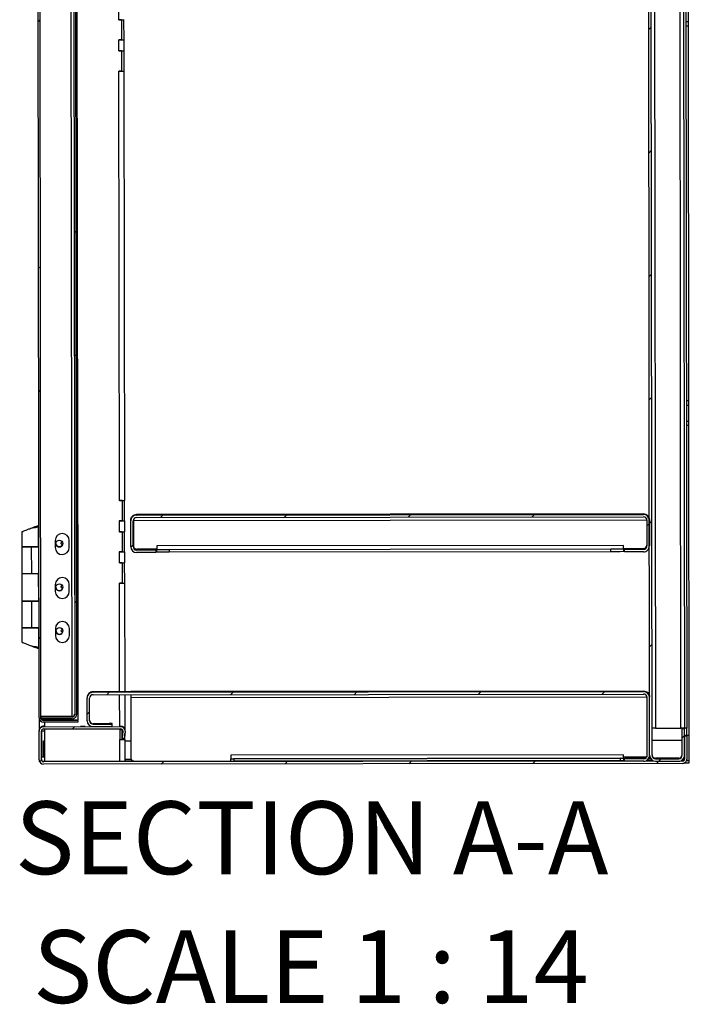
# Model space of a CAD drawing. Units: inches. Extents: x 0.5 to 10.5, y 0.5 to 8.
# Drawn here: x 6.7 to 7.7, y 5.2 to 6.6 of the extents above; entities that cross this region are included whole.
import ezdxf

# ---------------------------------------------------------------- set-up
doc = ezdxf.new("R2010")
doc.units = ezdxf.units.IN
doc.header["$MEASUREMENT"] = 0
doc.styles.add('SLDTEXTSTYLE0', font='TXT', dxfattribs={"width": 0.75})
doc.styles.add('SLDTEXTSTYLE3', font='TXT', dxfattribs={"width": 0.6875})

msp = doc.modelspace()

# ---------------------------------------------------------------- hatches: boundary and pattern name
at = {"linetype": 'Continuous', "lineweight": 18}
h = msp.add_hatch(dxfattribs=at)
h.set_pattern_fill('ANSI31', style=0)
edge = h.paths.add_edge_path(flags=0)
edge.add_line((7.65561, 7.63156), (7.65566, 7.59392))
edge.add_line((7.65566, 7.59392), (7.65909, 7.59393))
edge.add_line((7.65909, 7.59393), (7.65904, 7.63157))
edge.add_ellipse((7.65061, 7.63156), major_axis=(0.00001, -0.00843), ratio=0.9999993, start_angle=90, end_angle=180)
edge.add_line((7.6506, 7.63999), (7.61746, 7.63995))
edge.add_ellipse((7.61747, 7.63152), major_axis=(0.00001, -0.00843), ratio=0.9999993, start_angle=180, end_angle=270)
edge.add_line((7.60904, 7.63151), (7.61163, 5.51194))
edge.add_ellipse((7.62006, 5.51195), major_axis=(0.00001, -0.00843), ratio=0.9999993, start_angle=270, end_angle=360)
edge.add_line((7.62007, 5.50352), (7.65322, 5.50356))
edge.add_ellipse((7.65321, 5.51199), major_axis=(0.00001, -0.00843), ratio=0.9999993, start_angle=0, end_angle=90)
edge.add_line((7.66163, 5.512), (7.66159, 5.54964))
edge.add_line((7.66159, 5.54964), (7.65816, 5.54964))
edge.add_line((7.65816, 5.54964), (7.65821, 5.51199))
edge.add_ellipse((7.65321, 5.51199), major_axis=(0.00001, -0.005), ratio=0.9999993, start_angle=0, end_angle=90, ccw=False)
edge.add_line((7.65321, 5.50699), (7.62007, 5.50695))
edge.add_ellipse((7.62006, 5.51195), major_axis=(0.00001, -0.005), ratio=0.9999993, start_angle=270, end_angle=360, ccw=False)
edge.add_line((7.61506, 5.51194), (7.61247, 7.63151))
edge.add_ellipse((7.61747, 7.63152), major_axis=(0.00001, -0.005), ratio=0.9999993, start_angle=180, end_angle=270, ccw=False)
edge.add_line((7.61747, 7.63652), (7.65061, 7.63656))
edge.add_ellipse((7.65061, 7.63156), major_axis=(0.00001, -0.005), ratio=0.9999993, start_angle=90, end_angle=180, ccw=False)
h = msp.add_hatch(dxfattribs=at)
h.set_pattern_fill('ANSI32', angle=3e-322, style=0)
edge = h.paths.add_edge_path(flags=0)
edge.add_line((6.79196, 7.57962), (6.79196, 7.58215))
edge.add_line((6.79196, 7.58215), (6.74307, 7.58209))
edge.add_ellipse((6.74307, 7.57598), major_axis=(-0.00001, 0.00611), ratio=0.9999993, start_angle=0, end_angle=90)
edge.add_line((6.73697, 7.57598), (6.73942, 5.56533))
edge.add_ellipse((6.74553, 5.56534), major_axis=(0.00001, -0.00611), ratio=0.9999993, start_angle=270, end_angle=360)
edge.add_line((6.74554, 5.55923), (6.79443, 5.55929))
edge.add_line((6.79443, 5.55929), (6.79443, 5.56183))
edge.add_line((6.79443, 5.56183), (6.74554, 5.56177))
edge.add_ellipse((6.74553, 5.56534), major_axis=(0, -0.00357), ratio=0.9999993, start_angle=-90, end_angle=0, ccw=False)
edge.add_line((6.74196, 5.56534), (6.7395, 7.57598))
edge.add_ellipse((6.74307, 7.57598), major_axis=(0, 0.00357), ratio=0.9999993, start_angle=0, end_angle=90, ccw=False)
edge.add_line((6.74307, 7.57956), (6.79196, 7.57962))
h = msp.add_hatch(dxfattribs=at)
h.set_pattern_fill('ANSI32', angle=3e-322, style=0)
edge = h.paths.add_edge_path(flags=0)
edge.add_ellipse((6.78656, 5.57003), major_axis=(0, 0.00357), ratio=0.9999993, start_angle=180, end_angle=270, ccw=False)
edge.add_line((6.78657, 5.56646), (6.74196, 5.56641))
edge.add_line((6.74196, 5.56641), (6.74196, 5.56387))
edge.add_line((6.74196, 5.56387), (6.78657, 5.56393))
edge.add_ellipse((6.78656, 5.57003), major_axis=(-0.00001, 0.00611), ratio=0.9999993, start_angle=180, end_angle=270)
edge.add_line((6.79267, 5.57004), (6.79022, 7.5714))
edge.add_ellipse((6.78412, 7.57139), major_axis=(0.00001, -0.00611), ratio=0.9999993, start_angle=90, end_angle=180)
edge.add_line((6.78411, 7.5775), (6.7395, 7.57744))
edge.add_line((6.7395, 7.57744), (6.7395, 7.57491))
edge.add_line((6.7395, 7.57491), (6.78411, 7.57496))
edge.add_ellipse((6.78412, 7.57139), major_axis=(0, -0.00357), ratio=0.9999993, start_angle=90, end_angle=180, ccw=False)
edge.add_line((6.78769, 7.5714), (6.79013, 5.57004))
h = msp.add_hatch(dxfattribs=at)
h.set_pattern_fill('ANSI31', style=0)
edge = h.paths.add_edge_path(flags=0)
edge.add_line((6.90592, 5.80193), (6.90592, 5.80536))
edge.add_line((6.90592, 5.80536), (6.87863, 5.80533))
edge.add_ellipse((6.87863, 5.81033), major_axis=(-0.00001, 0.005), ratio=0.9999993, start_angle=90, end_angle=180, ccw=False)
edge.add_line((6.87363, 5.81032), (6.87358, 5.84703))
edge.add_ellipse((6.87858, 5.84704), major_axis=(0.00001, -0.005), ratio=0.9999993, start_angle=180, end_angle=270, ccw=False)
edge.add_line((6.87857, 5.85204), (7.60279, 5.85293))
edge.add_ellipse((7.60279, 5.84793), major_axis=(-0.00001, 0.005), ratio=0.9999993, start_angle=-90, end_angle=0, ccw=False)
edge.add_line((7.60779, 5.84793), (7.60784, 5.81122))
edge.add_ellipse((7.60284, 5.81121), major_axis=(0.00001, -0.005), ratio=0.9999993, start_angle=0, end_angle=90, ccw=False)
edge.add_line((7.60285, 5.80621), (7.57556, 5.80618))
edge.add_line((7.57556, 5.80618), (7.57556, 5.80275))
edge.add_line((7.57556, 5.80275), (7.60285, 5.80278))
edge.add_ellipse((7.60284, 5.81121), major_axis=(0.00001, -0.00843), ratio=0.9999993, start_angle=0, end_angle=90)
edge.add_line((7.61127, 5.81122), (7.61122, 5.84794))
edge.add_ellipse((7.60279, 5.84793), major_axis=(-0.00001, 0.00843), ratio=0.9999993, start_angle=270, end_angle=360)
edge.add_line((7.60278, 5.85635), (6.87857, 5.85547))
edge.add_ellipse((6.87858, 5.84704), major_axis=(0.00001, -0.00843), ratio=0.9999993, start_angle=180, end_angle=270)
edge.add_line((6.87015, 5.84703), (6.8702, 5.81032))
edge.add_ellipse((6.87863, 5.81033), major_axis=(-0.00001, 0.00843), ratio=0.9999993, start_angle=90, end_angle=180)
edge.add_line((6.87864, 5.8019), (6.90592, 5.80193))
h = msp.add_hatch(dxfattribs=at)
h.set_pattern_fill('ANSI31', style=0)
edge = h.paths.add_edge_path(flags=0)
edge.add_line((7.57593, 5.50689), (7.57593, 5.50346))
edge.add_line((7.57593, 5.50346), (7.60322, 5.5035))
edge.add_ellipse((7.60321, 5.51193), major_axis=(0.00001, -0.00843), ratio=0.9999993, start_angle=0, end_angle=90)
edge.add_line((7.61163, 5.51194), (7.61153, 5.59454))
edge.add_ellipse((7.6031, 5.59453), major_axis=(-0.00001, 0.00843), ratio=0.9999993, start_angle=270, end_angle=360)
edge.add_line((7.60309, 5.60296), (6.81638, 5.602))
edge.add_ellipse((6.81639, 5.59357), major_axis=(-0.00001, 0.00843), ratio=0.9999993, start_angle=0, end_angle=90)
edge.add_line((6.80796, 5.59356), (6.808, 5.56131))
edge.add_ellipse((6.81643, 5.56132), major_axis=(-0.00001, 0.00843), ratio=0.9999993, start_angle=90, end_angle=180)
edge.add_line((6.81644, 5.55289), (6.84373, 5.55293))
edge.add_line((6.84373, 5.55293), (6.84372, 5.55635))
edge.add_line((6.84372, 5.55635), (6.81644, 5.55632))
edge.add_ellipse((6.81643, 5.56132), major_axis=(-0.00001, 0.005), ratio=0.9999993, start_angle=90, end_angle=180, ccw=False)
edge.add_line((6.81143, 5.56131), (6.81139, 5.59356))
edge.add_ellipse((6.81639, 5.59357), major_axis=(-0.00001, 0.005), ratio=0.9999993, start_angle=0, end_angle=90, ccw=False)
edge.add_line((6.81638, 5.59857), (7.6031, 5.59953))
edge.add_ellipse((7.6031, 5.59453), major_axis=(-0.00001, 0.005), ratio=0.9999993, start_angle=270, end_angle=360, ccw=False)
edge.add_line((7.6081, 5.59454), (7.60821, 5.51193))
edge.add_ellipse((7.60321, 5.51193), major_axis=(0.00001, -0.005), ratio=0.9999993, start_angle=0, end_angle=90, ccw=False)
edge.add_line((7.60321, 5.50693), (7.57593, 5.50689))
h = msp.add_hatch(dxfattribs=at)
h.set_pattern_fill('ANSI31', style=0)
edge = h.paths.add_edge_path(flags=0)
edge.add_line((7.66485, 5.50657), (7.66481, 5.53929))
edge.add_line((7.66481, 5.53929), (7.6616, 5.53928))
edge.add_line((7.6616, 5.53928), (7.66164, 5.50657))
edge.add_ellipse((7.65864, 5.50656), major_axis=(0, 0.003), ratio=0.9999993, start_angle=180, end_angle=270, ccw=False)
edge.add_line((7.65864, 5.50356), (6.74572, 5.50245))
edge.add_ellipse((6.74571, 5.50545), major_axis=(0, 0.003), ratio=0.9999993, start_angle=90, end_angle=180, ccw=False)
edge.add_line((6.74271, 5.50545), (6.74266, 5.54659))
edge.add_ellipse((6.74566, 5.54659), major_axis=(0, 0.003), ratio=0.9999993, start_angle=0, end_angle=90, ccw=False)
edge.add_line((6.74566, 5.54959), (6.85588, 5.54973))
edge.add_ellipse((6.85588, 5.54673), major_axis=(0, 0.003), ratio=0.9999993, start_angle=265, end_angle=360, ccw=False)
edge.add_line((6.85887, 5.54647), (6.85801, 5.53651))
edge.add_line((6.85801, 5.53651), (6.86121, 5.53623))
edge.add_line((6.86121, 5.53623), (6.86207, 5.54619))
edge.add_ellipse((6.85588, 5.54673), major_axis=(-0.00001, 0.00621), ratio=0.9999993, start_angle=265, end_angle=360)
edge.add_line((6.85587, 5.55294), (6.74565, 5.55281))
edge.add_ellipse((6.74566, 5.54659), major_axis=(-0.00001, 0.00621), ratio=0.9999993, start_angle=360, end_angle=450)
edge.add_line((6.73945, 5.54658), (6.7395, 5.50544))
edge.add_ellipse((6.74571, 5.50545), major_axis=(-0.00001, 0.00621), ratio=0.9999993, start_angle=90, end_angle=180)
edge.add_line((6.74572, 5.49923), (7.65865, 5.50035))
edge.add_ellipse((7.65864, 5.50656), major_axis=(-0.00001, 0.00621), ratio=0.9999993, start_angle=180, end_angle=270)

# ---------------------------------------------------------------- linework, layer by layer
at = {"color": 7, "linetype": 'Continuous', "lineweight": 25}
for p, q in [((7.61163, 5.51194), (7.60904, 7.63151)), ((7.61506, 5.51194), (7.61247, 7.63151)), ((7.61752, 7.59464), (7.62002, 5.5505)), ((6.73942, 5.56533), (6.73697, 7.57598)), ((6.74196, 5.56534), (6.7395, 7.57598)), ((6.79196, 7.57962), (6.79443, 5.5626)), ((6.78657, 5.56722), (6.78411, 7.57496)), ((6.78769, 7.5714), (6.79013, 5.57004)), ((6.79022, 7.5714), (6.79267, 5.57004)), ((7.65637, 5.55054), (7.65391, 7.56507)), ((7.65911, 7.39975), (7.66137, 5.5505)), ((7.66254, 7.39975), (7.6648, 5.5505)), ((6.85321, 6.56379), (6.8532, 6.57936)), ((7.66699, 6.56117), (7.66697, 6.58403)), ((6.85321, 6.56379), (6.853, 6.56379)), ((6.853, 6.56379), (6.853, 6.56378)), ((6.85693, 6.56379), (6.853, 6.56378)), ((6.85693, 6.56379), (6.853, 6.56379)), ((6.85676, 6.56379), (6.85676, 6.5638)), ((6.85693, 6.56379), (6.85696, 6.5348)), ((6.85693, 6.56379), (6.85693, 6.56379)), ((6.85716, 6.5638), (6.8572, 6.53481)), ((6.86061, 6.53482), (6.86058, 6.56381)), ((7.66357, 6.56117), (7.66699, 6.56117)), ((7.667, 6.55474), (7.66357, 6.55473)), ((7.667, 6.55474), (7.66699, 6.56117)), ((7.66766, 6.01902), (7.667, 6.55474)), ((6.85696, 6.5348), (6.85304, 6.5348)), ((6.85304, 6.5348), (6.85304, 6.53479)), ((6.85325, 6.5348), (6.85304, 6.5348)), ((6.85304, 6.53479), (6.85325, 6.53479)), ((6.85327, 6.51915), (6.85325, 6.53479)), ((6.85679, 6.5348), (6.85679, 6.5348)), ((6.8572, 6.53481), (6.86061, 6.53482)), ((6.8572, 6.53481), (6.85752, 6.53481)), ((6.85752, 6.53481), (6.85752, 6.53481)), ((6.86093, 6.53481), (6.86061, 6.53482)), ((6.86098, 6.51917), (6.86096, 6.53481)), ((6.85698, 6.51915), (6.85305, 6.51914)), ((6.85327, 6.51915), (6.85305, 6.51915)), ((6.85305, 6.51915), (6.85305, 6.51914)), ((6.85698, 6.51915), (6.85305, 6.51915)), ((6.85681, 6.51915), (6.85681, 6.51915)), ((6.85698, 6.51915), (6.85702, 6.49016)), ((6.85698, 6.51915), (6.85698, 6.51915)), ((6.85721, 6.51915), (6.85725, 6.49017)), ((6.86067, 6.49017), (6.86063, 6.51916)), ((6.85702, 6.49016), (6.85309, 6.49016)), ((6.85309, 6.49016), (6.85309, 6.49015)), ((6.85309, 6.49015), (6.8533, 6.49015)), ((6.8533, 6.49015), (6.85309, 6.49015)), ((6.85405, 5.87629), (6.8533, 6.49015)), ((6.85685, 6.49016), (6.85685, 6.49016)), ((6.85725, 6.49017), (6.85757, 6.49016)), ((6.85725, 6.49017), (6.86067, 6.49017)), ((6.85757, 6.49016), (6.85757, 6.49016)), ((6.86067, 6.49017), (6.86099, 6.49017)), ((6.86177, 5.87631), (6.86102, 6.49017)), ((7.66423, 6.01902), (7.66766, 6.01902)), ((7.66424, 6.0126), (7.66766, 6.0126)), ((7.66766, 6.0126), (7.66766, 6.01902)), ((7.66769, 5.98975), (7.66766, 6.0126)), ((7.66426, 5.98974), (7.66769, 5.98975)), ((7.6677, 5.98331), (7.66769, 5.98975)), ((7.6677, 5.98331), (7.66427, 5.9833)), ((7.66824, 5.5401), (7.6677, 5.98331)), ((6.85405, 5.87629), (6.85384, 5.87629)), ((6.85384, 5.87629), (6.85384, 5.87628)), ((6.85777, 5.87629), (6.85384, 5.87628)), ((6.85777, 5.87629), (6.85384, 5.87629)), ((6.8576, 5.87629), (6.8576, 5.8763)), ((6.85777, 5.87629), (6.8578, 5.8473)), ((6.85777, 5.87629), (6.85777, 5.87629)), ((6.858, 5.8763), (6.85804, 5.84731)), ((6.86145, 5.84732), (6.86142, 5.87631)), ((6.8578, 5.8473), (6.85388, 5.8473)), ((6.85388, 5.8473), (6.85388, 5.84729)), ((6.85409, 5.8473), (6.85388, 5.8473)), ((6.85388, 5.84729), (6.85409, 5.84729)), ((6.85411, 5.83165), (6.85409, 5.84729)), ((6.85763, 5.8473), (6.85763, 5.8473)), ((6.85804, 5.84731), (6.86145, 5.84732)), ((6.85804, 5.84731), (6.85836, 5.84731)), ((6.85836, 5.84731), (6.85836, 5.84731)), ((6.86178, 5.84731), (6.86145, 5.84732)), ((6.86182, 5.83167), (6.8618, 5.84731)), ((6.87015, 5.84787), (6.87015, 5.84703)), ((6.8702, 5.81032), (6.87015, 5.84703)), ((6.87363, 5.81032), (6.87358, 5.84703)), ((6.87394, 5.84787), (7.60744, 5.84876)), ((6.87394, 5.84787), (6.87394, 5.84787)), ((6.87394, 5.84787), (6.87398, 5.81151)), ((7.60278, 5.85718), (6.87857, 5.8563)), ((6.87857, 5.85547), (7.60278, 5.85635)), ((6.87857, 5.8563), (6.87857, 5.85547)), ((6.87857, 5.85204), (7.60279, 5.85293)), ((7.60278, 5.85635), (7.60278, 5.85718)), ((7.60744, 5.84877), (7.60668, 5.85087)), ((7.60744, 5.84877), (7.60744, 5.84876)), ((7.60744, 5.84876), (7.60748, 5.81241)), ((7.60779, 5.84793), (7.60784, 5.81122)), ((7.61122, 5.84794), (7.61127, 5.81122)), ((6.71451, 5.83133), (6.71453, 5.81061)), ((6.72654, 5.83588), (6.72654, 5.83588)), ((6.73909, 5.84071), (6.73353, 5.8384)), ((6.73861, 5.81064), (6.73857, 5.8384)), ((6.79496, 5.84179), (6.79409, 5.84179)), ((6.79517, 5.66322), (6.79496, 5.84179)), ((6.79496, 5.84179), (6.79496, 5.84179)), ((6.85411, 5.83165), (6.8539, 5.83165)), ((6.8539, 5.83165), (6.8539, 5.83164)), ((6.85782, 5.83165), (6.8539, 5.83164)), ((6.85782, 5.83165), (6.8539, 5.83165)), ((6.85765, 5.83165), (6.85765, 5.83165)), ((6.85782, 5.83165), (6.85786, 5.80266)), ((6.85782, 5.83165), (6.85782, 5.83165)), ((6.85805, 5.83166), (6.85809, 5.80267)), ((6.86151, 5.80267), (6.86147, 5.83167)), ((6.76236, 5.81895), (6.76238, 5.80895)), ((6.77019, 5.81498), (6.77237, 5.81716)), ((6.77019, 5.81498), (6.77237, 5.81716)), ((6.78238, 5.80897), (6.78236, 5.81897)), ((6.71454, 5.81004), (6.71458, 5.77183)), ((6.73913, 5.81007), (6.72773, 5.81005)), ((6.72866, 5.81004), (6.72773, 5.81005)), ((6.73913, 5.81006), (6.72866, 5.81004)), ((6.72871, 5.77183), (6.72866, 5.81004)), ((6.73308, 5.81006), (6.7383, 5.81007)), ((6.73308, 5.81006), (6.73308, 5.81006)), ((6.7383, 5.81007), (6.7383, 5.81007)), ((6.73913, 5.81065), (6.73861, 5.81065)), ((6.73861, 5.81007), (6.73861, 5.81007)), ((6.77259, 5.81258), (6.77019, 5.81498)), ((6.77019, 5.81498), (6.77019, 5.81498)), ((6.85786, 5.80266), (6.85393, 5.80266)), ((6.85393, 5.80266), (6.85393, 5.80265)), ((6.85393, 5.80265), (6.85414, 5.80265)), ((6.85414, 5.80265), (6.85393, 5.80265)), ((6.85416, 5.78701), (6.85414, 5.80265)), ((6.85769, 5.80266), (6.85769, 5.80266)), ((6.85809, 5.80267), (6.85841, 5.80266)), ((6.85809, 5.80267), (6.86151, 5.80267)), ((6.85841, 5.80266), (6.85841, 5.80266)), ((6.86183, 5.80267), (6.86151, 5.80267)), ((6.86188, 5.78703), (6.86186, 5.80267)), ((6.87863, 5.80616), (6.88806, 5.80617)), ((6.87863, 5.80533), (6.87863, 5.80616)), ((6.90592, 5.80536), (6.87863, 5.80533)), ((6.90592, 5.80193), (6.87864, 5.8019)), ((6.90734, 5.80655), (6.87899, 5.80652)), ((6.90592, 5.80617), (6.90592, 5.80536)), ((6.90592, 5.80536), (6.90592, 5.80193)), ((7.57412, 5.81201), (6.90734, 5.81119)), ((6.90734, 5.81119), (6.90734, 5.80619)), ((6.90734, 5.80619), (7.57413, 5.807)), ((6.90734, 5.80619), (6.90734, 5.80618)), ((6.90735, 5.80275), (6.90734, 5.80618)), ((6.9252, 5.80618), (7.55627, 5.80695)), ((6.9252, 5.80618), (6.92521, 5.80275)), ((6.92521, 5.80275), (7.55628, 5.80352)), ((7.55628, 5.80352), (7.55627, 5.80695)), ((7.57413, 5.807), (7.57412, 5.81201)), ((7.60249, 5.8074), (7.57413, 5.80737)), ((7.57413, 5.80699), (7.57413, 5.807)), ((7.57413, 5.80699), (7.57413, 5.80356)), ((7.57556, 5.80618), (7.57556, 5.80699)), ((7.60285, 5.80621), (7.57556, 5.80618)), ((7.57556, 5.80275), (7.57556, 5.80618)), ((7.60285, 5.80278), (7.57556, 5.80275)), ((7.59342, 5.80704), (7.60284, 5.80705)), ((7.60284, 5.80705), (7.60285, 5.80621)), ((6.85416, 5.78701), (6.85395, 5.78701)), ((6.85395, 5.78701), (6.85395, 5.787)), ((6.85788, 5.78701), (6.85395, 5.787)), ((6.85788, 5.787), (6.85395, 5.787)), ((6.8577, 5.78701), (6.8577, 5.78701)), ((6.85788, 5.78701), (6.85788, 5.787)), ((6.85788, 5.787), (6.85791, 5.75802)), ((6.85811, 5.78701), (6.85814, 5.75803)), ((6.86156, 5.75803), (6.86152, 5.78702)), ((6.71458, 5.77183), (6.71463, 5.73297)), ((6.72871, 5.77183), (6.73917, 5.77185)), ((6.7387, 5.733), (6.73865, 5.77184)), ((6.76244, 5.75609), (6.76245, 5.74609)), ((6.77027, 5.75248), (6.77245, 5.75466)), ((6.77027, 5.75248), (6.77245, 5.75466)), ((6.77267, 5.75008), (6.77027, 5.75248)), ((6.77027, 5.75248), (6.77027, 5.75248)), ((6.78245, 5.74611), (6.78244, 5.75611)), ((6.85791, 5.75802), (6.85399, 5.75801)), ((6.85399, 5.75801), (6.85399, 5.75801)), ((6.85399, 5.75801), (6.8542, 5.75801)), ((6.8542, 5.75801), (6.85399, 5.75801)), ((6.85439, 5.60282), (6.8542, 5.75801)), ((6.85774, 5.75802), (6.85774, 5.75802)), ((6.85814, 5.75803), (6.85847, 5.75802)), ((6.85814, 5.75803), (6.86156, 5.75803)), ((6.85847, 5.75802), (6.85847, 5.75802)), ((6.86188, 5.75803), (6.86156, 5.75803)), ((6.8621, 5.60283), (6.86191, 5.75803)), ((6.71463, 5.73247), (6.71468, 5.69426)), ((6.73922, 5.7325), (6.72783, 5.73248)), ((6.72876, 5.73247), (6.72783, 5.73248)), ((6.73922, 5.73249), (6.72876, 5.73247)), ((6.7288, 5.69426), (6.72876, 5.73247)), ((6.73317, 5.73249), (6.73839, 5.7325)), ((6.73317, 5.73249), (6.73317, 5.73249)), ((6.73839, 5.7325), (6.73839, 5.73249)), ((6.73922, 5.73301), (6.7387, 5.73301)), ((6.7387, 5.73249), (6.7387, 5.7325)), ((6.71468, 5.69419), (6.7147, 5.67356)), ((6.72787, 5.69421), (6.7288, 5.69422)), ((6.72787, 5.69421), (6.73927, 5.69422)), ((6.72787, 5.69419), (6.72787, 5.69421)), ((6.7288, 5.69426), (6.73927, 5.69427)), ((6.7288, 5.69422), (6.73927, 5.69423)), ((6.73322, 5.69421), (6.73844, 5.69422)), ((6.73322, 5.69421), (6.73322, 5.69421)), ((6.73878, 5.66645), (6.73875, 5.69421)), ((6.76252, 5.69323), (6.76253, 5.68323)), ((6.77034, 5.68998), (6.77252, 5.69216)), ((6.77034, 5.68998), (6.77252, 5.69216)), ((6.77274, 5.68758), (6.77034, 5.68998)), ((6.77034, 5.68998), (6.77034, 5.68998)), ((6.78253, 5.68326), (6.78252, 5.69326)), ((6.72883, 5.66849), (6.72909, 5.66838)), ((6.73333, 5.66645), (6.73325, 5.66644)), ((6.73379, 5.66644), (6.7393, 5.66416)), ((6.79431, 5.66322), (6.79517, 5.66322)), ((6.80796, 5.59434), (6.80796, 5.59356)), ((6.808, 5.56131), (6.80796, 5.59356)), ((6.81143, 5.56131), (6.81139, 5.59356)), ((6.81638, 5.602), (7.60309, 5.60296)), ((6.87045, 5.60284), (6.81638, 5.60278)), ((6.81638, 5.60278), (6.81638, 5.602)), ((6.81638, 5.59857), (7.6031, 5.59953)), ((6.85445, 5.55372), (6.85439, 5.59862)), ((6.86217, 5.54874), (6.86211, 5.59863)), ((7.60309, 5.60378), (6.87045, 5.60289)), ((6.87045, 5.60289), (6.87045, 5.60284)), ((6.87046, 5.59864), (6.87046, 5.59446)), ((6.87046, 5.59446), (7.60739, 5.59537)), ((6.87046, 5.59446), (6.87057, 5.50771)), ((7.60309, 5.60296), (7.60309, 5.60378)), ((7.60739, 5.59537), (7.60653, 5.59793)), ((7.60739, 5.59537), (7.60739, 5.59537)), ((7.60739, 5.59537), (7.60749, 5.50919)), ((7.60821, 5.51193), (7.6081, 5.59454)), ((7.61163, 5.51194), (7.61153, 5.59454)), ((6.73966, 5.54898), (6.73964, 5.56373)), ((6.78657, 5.56722), (6.74196, 5.56717)), ((6.78657, 5.56646), (6.74196, 5.56641)), ((6.74196, 5.56387), (6.74196, 5.56641)), ((6.78657, 5.56393), (6.74196, 5.56387)), ((6.74553, 5.56388), (6.74554, 5.56254)), ((6.74554, 5.56254), (6.79443, 5.5626)), ((6.74554, 5.56254), (6.74554, 5.56177)), ((6.79443, 5.56183), (6.74554, 5.56177)), ((6.78657, 5.56646), (6.78657, 5.56722)), ((6.79013, 5.5708), (6.78997, 5.5699)), ((6.79443, 5.56183), (6.79443, 5.5626)), ((6.79443, 5.56183), (6.79443, 5.55929)), ((6.79443, 5.55929), (6.74554, 5.55923)), ((6.74565, 5.55281), (6.74565, 5.55359)), ((6.74589, 5.55359), (6.74565, 5.55359)), ((6.74565, 5.55281), (6.85587, 5.55294)), ((6.74566, 5.54959), (6.85588, 5.54973)), ((6.74737, 5.55359), (6.74736, 5.55924)), ((6.74738, 5.5468), (6.74737, 5.54959)), ((6.79851, 5.55325), (6.79851, 5.55325)), ((6.79851, 5.55311), (6.79851, 5.55311)), ((6.8052, 5.55326), (6.80527, 5.55326)), ((6.80527, 5.55326), (6.8052, 5.55326)), ((6.8052, 5.55326), (6.8052, 5.55326)), ((6.80527, 5.55312), (6.8052, 5.55312)), ((6.8052, 5.55311), (6.80527, 5.55311)), ((6.8052, 5.55311), (6.8052, 5.55311)), ((6.83943, 5.55713), (6.81643, 5.5571)), ((6.81644, 5.55632), (6.81643, 5.5571)), ((6.81644, 5.55632), (6.84372, 5.55635)), ((6.81644, 5.55289), (6.84373, 5.55293)), ((6.84372, 5.55635), (6.84372, 5.55713)), ((6.84373, 5.55293), (6.84372, 5.55635)), ((6.85446, 5.54872), (6.85445, 5.54972)), ((6.85446, 5.54872), (6.85447, 5.53444)), ((6.85587, 5.55294), (6.85587, 5.55372)), ((6.85801, 5.53732), (6.858, 5.54873)), ((6.85839, 5.54837), (6.8584, 5.5418)), ((7.62002, 5.5505), (7.65637, 5.55054)), ((7.66159, 5.55045), (7.65816, 5.55044)), ((7.65816, 5.55044), (7.65816, 5.54964)), ((7.65821, 5.51199), (7.65816, 5.54964)), ((7.66159, 5.54964), (7.65816, 5.54964)), ((7.66052, 5.55044), (7.66052, 5.55055)), ((7.6648, 5.5505), (7.66137, 5.5505)), ((7.66159, 5.55045), (7.66159, 5.54964)), ((7.66163, 5.512), (7.66159, 5.54964)), ((7.66481, 5.54009), (7.6648, 5.5505)), ((6.73945, 5.54658), (6.73945, 5.54737)), ((6.7395, 5.50544), (6.73945, 5.54658)), ((6.74271, 5.50545), (6.74266, 5.54659)), ((6.74314, 5.50967), (6.74309, 5.5468)), ((6.74742, 5.50966), (6.74738, 5.5468)), ((6.85451, 5.50336), (6.85447, 5.53444)), ((6.85886, 5.54711), (6.85801, 5.53731)), ((6.85887, 5.54647), (6.85801, 5.53651)), ((6.85801, 5.53651), (6.85801, 5.53731)), ((6.85801, 5.53651), (6.86121, 5.53623)), ((6.85801, 5.53445), (6.85801, 5.53651)), ((6.8584, 5.53648), (6.85841, 5.53446)), ((6.85841, 5.53446), (6.85874, 5.53445)), ((6.85841, 5.53446), (6.86182, 5.53446)), ((6.85874, 5.53445), (6.85874, 5.53445)), ((6.85887, 5.54647), (6.85887, 5.54699)), ((6.86207, 5.54619), (6.86121, 5.53623)), ((6.86182, 5.53446), (6.86181, 5.54317)), ((6.86182, 5.53446), (6.86216, 5.53446)), ((6.86209, 5.54673), (6.86209, 5.54752)), ((6.86222, 5.50338), (6.86219, 5.53445)), ((7.60746, 5.53363), (7.60818, 5.53363)), ((7.61504, 5.53364), (7.65818, 5.53369)), ((7.66481, 5.54009), (7.6616, 5.54009)), ((7.66481, 5.54003), (7.6616, 5.54002)), ((7.6616, 5.53998), (7.66481, 5.53998)), ((7.66481, 5.53937), (7.6616, 5.53937)), ((7.66481, 5.53933), (7.6616, 5.53932)), ((7.66481, 5.53929), (7.6616, 5.53928)), ((7.6616, 5.53928), (7.66164, 5.50657)), ((7.66824, 5.5401), (7.66481, 5.54009)), ((7.66481, 5.54009), (7.66481, 5.54003)), ((7.66481, 5.53998), (7.66481, 5.53937)), ((7.66481, 5.53929), (7.66481, 5.53933)), ((7.66481, 5.53929), (7.66485, 5.50657)), ((7.66829, 5.50439), (7.66824, 5.5401)), ((6.74568, 5.53257), (6.74739, 5.53258)), ((6.74568, 5.53258), (6.74568, 5.53257)), ((6.74571, 5.50966), (6.74568, 5.53257)), ((6.86219, 5.53272), (6.87054, 5.53273)), ((6.74271, 5.50967), (6.74314, 5.50967)), ((6.74743, 5.50323), (6.74742, 5.50966)), ((6.86222, 5.50643), (6.87076, 5.50644)), ((7.57449, 5.51272), (7.01342, 5.51203)), ((7.01342, 5.51203), (7.01342, 5.50703)), ((7.01342, 5.50703), (7.5745, 5.50771)), ((7.01342, 5.507), (7.01342, 5.50703)), ((7.01343, 5.50357), (7.01342, 5.507)), ((7.57021, 5.50767), (7.01771, 5.507)), ((7.01771, 5.507), (7.01771, 5.50357)), ((7.57021, 5.50424), (7.57021, 5.50767)), ((7.5745, 5.50771), (7.57449, 5.51272)), ((7.60749, 5.50919), (7.57449, 5.50915)), ((7.5745, 5.50771), (7.5745, 5.50768)), ((7.5745, 5.50768), (7.5745, 5.50426)), ((7.5745, 5.5073), (7.57592, 5.5073)), ((7.57593, 5.50689), (7.57592, 5.50772)), ((7.60321, 5.50693), (7.57593, 5.50689)), ((7.57593, 5.50346), (7.57593, 5.50689)), ((7.58021, 5.50773), (7.60321, 5.50776)), ((7.60321, 5.50776), (7.60321, 5.50693)), ((7.61028, 5.50735), (7.613, 5.50735)), ((7.65321, 5.50779), (7.62007, 5.50775)), ((7.62007, 5.50775), (7.62007, 5.50695)), ((7.62007, 5.50695), (7.65321, 5.50699)), ((7.65321, 5.50699), (7.65321, 5.50779)), ((7.6585, 5.50543), (7.6585, 5.5044)), ((7.66057, 5.50508), (7.66057, 5.50788)), ((7.66485, 5.50657), (7.66486, 5.50438)), ((6.73972, 5.50323), (6.73971, 5.50382)), ((7.65864, 5.50356), (6.74572, 5.50245)), ((6.74572, 5.50245), (6.74572, 5.50323)), ((6.74572, 5.50323), (6.74572, 5.50323)), ((7.65865, 5.50035), (6.74572, 5.49923)), ((6.85451, 5.50336), (6.74743, 5.50323)), ((6.87458, 5.50344), (6.86222, 5.50343)), ((6.87486, 5.50343), (7.01343, 5.5036)), ((7.57021, 5.50424), (7.01771, 5.50357)), ((7.57593, 5.5043), (7.5745, 5.5043)), ((7.60322, 5.5035), (7.57593, 5.50346)), ((7.61641, 5.50435), (7.60688, 5.50434)), ((7.62007, 5.50352), (7.65322, 5.50356)), ((7.6585, 5.5044), (7.65688, 5.5044)), ((7.6585, 5.50441), (7.65911, 5.50441)), ((7.65906, 5.5044), (7.6585, 5.5044)), ((7.65879, 5.50438), (7.65864, 5.50438)), ((7.65864, 5.50438), (7.65864, 5.50437)), ((7.65864, 5.50356), (7.65864, 5.50437)), ((7.66172, 5.50116), (7.66808, 5.50117)), ((7.66486, 5.50438), (7.66446, 5.50438)), ((7.66486, 5.50438), (7.66829, 5.50439)), ((7.66808, 5.50117), (7.66807, 5.50439))]:
    msp.add_line(p, q, dxfattribs=at)
at = {"color": 7, "linetype": 'Continuous', "lineweight": 25, "flags": 128}
for points in [[(6.72866, 5.81004), (6.72506, 5.81004), (6.72159, 5.81004), (6.71856, 5.81004), (6.71626, 5.81004), (6.71488, 5.81004), (6.71456, 5.81004), (6.71531, 5.81005), (6.71707, 5.81005), (6.71969, 5.81006), (6.72292, 5.81007), (6.72648, 5.81007), (6.73005, 5.81008), (6.73331, 5.81008), (6.73596, 5.81008), (6.73777, 5.81008), (6.73857, 5.81007), (6.7383, 5.81007)], [(6.72773, 5.81005), (6.72512, 5.81005), (6.72273, 5.81005), (6.72093, 5.81005), (6.71999, 5.81005), (6.72006, 5.81005), (6.72112, 5.81005), (6.72301, 5.81006), (6.72545, 5.81006), (6.72806, 5.81007), (6.73044, 5.81007), (6.73223, 5.81007), (6.73316, 5.81007), (6.73308, 5.81006)], [(6.72876, 5.73247), (6.72515, 5.73247), (6.72168, 5.73247), (6.71866, 5.73246), (6.71636, 5.73247), (6.71498, 5.73247), (6.71465, 5.73247), (6.7154, 5.73248), (6.71717, 5.73248), (6.71978, 5.73249), (6.72302, 5.7325), (6.72658, 5.7325), (6.73015, 5.7325), (6.73341, 5.73251), (6.73606, 5.73251), (6.73787, 5.7325), (6.73867, 5.7325), (6.73839, 5.7325)], [(6.72783, 5.73248), (6.72522, 5.73248), (6.72283, 5.73247), (6.72103, 5.73247), (6.72009, 5.73248), (6.72015, 5.73248), (6.72121, 5.73248), (6.7231, 5.73249), (6.72554, 5.73249), (6.72815, 5.7325), (6.73053, 5.7325), (6.73232, 5.7325), (6.73325, 5.73249), (6.73317, 5.73249)], [(6.73844, 5.69422), (6.73872, 5.69421), (6.73791, 5.69421), (6.7361, 5.6942), (6.73345, 5.6942), (6.7302, 5.69419), (6.72663, 5.69418), (6.72306, 5.69418), (6.71983, 5.69418), (6.71721, 5.69418), (6.71545, 5.69418), (6.7147, 5.69418), (6.71503, 5.69419), (6.7164, 5.69419), (6.71871, 5.6942), (6.72173, 5.69421), (6.7252, 5.69421), (6.7288, 5.69422)], [(6.73322, 5.69421), (6.7333, 5.69421), (6.73237, 5.6942), (6.73058, 5.6942), (6.7282, 5.69419), (6.72559, 5.69419), (6.72315, 5.69419), (6.72126, 5.69419), (6.7202, 5.69419), (6.72013, 5.69419), (6.72107, 5.6942), (6.72287, 5.6942), (6.72526, 5.69421), (6.72787, 5.69421)], [(6.80527, 5.55326), (6.80458, 5.55326), (6.80347, 5.55326), (6.8021, 5.55325), (6.80071, 5.55325), (6.79952, 5.55325), (6.79872, 5.55325), (6.79844, 5.55325), (6.79872, 5.55326), (6.79952, 5.55326), (6.80071, 5.55326), (6.8021, 5.55326), (6.80347, 5.55326), (6.80458, 5.55326), (6.80527, 5.55326)], [(6.80527, 5.55311), (6.80458, 5.55311), (6.80347, 5.55311), (6.8021, 5.55311), (6.80071, 5.55311), (6.79952, 5.55311), (6.79872, 5.55311), (6.79844, 5.55311), (6.79872, 5.55311), (6.79952, 5.55311), (6.80071, 5.55311), (6.8021, 5.55312), (6.80347, 5.55312), (6.80458, 5.55312), (6.80527, 5.55312)], [(6.8052, 5.55326), (6.80453, 5.55326), (6.80343, 5.55326), (6.8021, 5.55326), (6.80074, 5.55326), (6.79957, 5.55326), (6.79879, 5.55326), (6.79851, 5.55325), (6.79879, 5.55325), (6.79957, 5.55325), (6.80074, 5.55325), (6.8021, 5.55325), (6.80343, 5.55326), (6.80453, 5.55326), (6.8052, 5.55326)], [(6.8052, 5.55312), (6.80453, 5.55312), (6.80343, 5.55312), (6.8021, 5.55312), (6.80074, 5.55311), (6.79957, 5.55311), (6.79879, 5.55311), (6.79851, 5.55311), (6.79879, 5.55311), (6.79957, 5.55311), (6.80074, 5.55311), (6.8021, 5.55311), (6.80343, 5.55311), (6.80453, 5.55311), (6.8052, 5.55311)], [(6.85446, 5.54872), (6.85604, 5.54872), (6.85756, 5.54873), (6.858, 5.54873)], [(6.86197, 5.54874), (6.86211, 5.54874), (6.86217, 5.54874)], [(6.73991, 5.50323), (6.73986, 5.50323), (6.73972, 5.50323)], [(6.74743, 5.50323), (6.74592, 5.50323), (6.74572, 5.50323)]]:
    msp.add_lwpolyline(points, dxfattribs=at)
at = {"color": 7, "linetype": 'Continuous', "lineweight": 25}
for centre in [(6.7682, 5.81467), (6.76828, 5.75217), (6.76836, 5.68967)]:
    msp.add_circle(centre, 0.00486, dxfattribs=at)
for centre, radius, start, end in [((6.85344, 8.04979), 1.486, 269.99134, 270.28878), ((6.85386, 7.79979), 1.265, 269.97242, 270.3205), ((6.85359, 7.23757), 0.70278, 269.97242, 270.3205), ((6.85349, 8.00515), 1.486, 269.99134, 270.28878), ((6.85391, 7.75515), 1.265, 269.97242, 270.3205), ((6.85364, 7.19293), 0.70278, 269.97242, 270.3205), ((6.85428, 7.36229), 1.486, 269.99134, 270.28878), ((6.8547, 7.11229), 1.265, 269.97242, 270.3205), ((6.85443, 6.55008), 0.70278, 269.97242, 270.3205), ((6.87858, 5.84704), 0.00843, 90.07003, 180.07003), ((6.87858, 5.84704), 0.005, 90.07003, 180.07003), ((7.60279, 5.84793), 0.00843, 0.07003, 90.07003), ((7.60279, 5.84793), 0.005, 0.07003, 90.07003), ((6.85433, 7.31765), 1.486, 269.99134, 270.28878), ((6.77236, 5.81896), 0.01, 0.07006, 180.07), ((6.72208, 9.48568), 3.67508, 269.88239, 270.25767), ((6.77238, 5.80896), 0.01, 180.07006, 0.07), ((6.7682, 5.81467), 0.00486, 180.07005, 270.07005), ((6.7682, 5.81467), 0.00486, 270.07001, 0.07001), ((6.85475, 7.06765), 1.265, 269.97242, 270.3205), ((6.85448, 6.50543), 0.70278, 269.97242, 270.3205), ((6.87863, 5.81033), 0.00843, 180.07003, 270.07003), ((6.87862, 5.81116), 0.005, 180.07005, 270.07005), ((6.87863, 5.81033), 0.005, 180.07003, 270.07003), ((6.87898, 5.81152), 0.005, 180.07005, 270.07005), ((6.89699, 2.15378), 3.6524, 89.85994, 90.14006), ((6.91627, 9.45857), 3.6524, 269.85994, 270.14006), ((6.91628, 9.45514), 3.6524, 269.85994, 270.14006), ((7.55627, 9.45935), 3.6524, 270, 270.28013), ((7.55628, 9.45592), 3.6524, 270, 270.28013), ((7.59342, 2.15464), 3.6524, 90, 90.28013), ((7.60248, 5.8124), 0.005, 270.07001, 0.07001), ((7.60284, 5.81205), 0.005, 270.07001, 0.07001), ((7.60284, 5.81121), 0.00843, 270.07003, 0.07003), ((7.60284, 5.81121), 0.005, 270.07003, 0.07003), ((6.85439, 7.27301), 1.486, 269.99134, 270.28878), ((6.72107, 8.67652), 2.9047, 269.87195, 270.15058), ((6.72119, 8.07309), 2.30127, 269.83542, 270.18712), ((6.77244, 5.7561), 0.01, 0.07006, 180.07), ((6.77245, 5.7461), 0.01, 180.07006, 0.07), ((6.76828, 5.75217), 0.00486, 180.07005, 270.07005), ((6.76828, 5.75217), 0.00486, 270.07001, 0.07001), ((6.85481, 7.02301), 1.265, 269.97242, 270.3205), ((6.85454, 6.46079), 0.70278, 269.97242, 270.3205), ((6.72217, 9.40804), 3.67508, 269.88239, 270.25767), ((6.77252, 5.69324), 0.01, 0.07006, 180.07), ((6.72117, 8.59895), 2.9047, 269.87195, 270.15058), ((6.76836, 5.68967), 0.00486, 180.07005, 270.07005), ((6.76836, 5.68967), 0.00486, 270.07001, 0.07001), ((6.77253, 5.68324), 0.01, 180.07006, 0.07), ((6.81639, 5.59435), 0.00843, 90.07001, 180.07001), ((6.81639, 5.59357), 0.00843, 90.07003, 180.07003), ((6.81639, 5.59357), 0.005, 90.07003, 180.07003), ((7.6031, 5.59453), 0.00843, 0.07003, 90.07003), ((7.6031, 5.59453), 0.005, 0.07003, 90.07003), ((6.74553, 5.56534), 0.00611, 180.07003, 270.07003), ((6.74553, 5.56534), 0.00357, 180.07003, 270.07003), ((6.78656, 5.57003), 0.00611, 270.07003, 0.07003), ((6.78656, 5.57003), 0.00357, 270.07003, 0.07003), ((6.81643, 5.5621), 0.005, 180.07005, 270.07005), ((6.74566, 5.54737), 0.00621, 90.07001, 180.07001), ((6.74566, 5.54659), 0.00621, 90.07003, 180.07003), ((6.74566, 5.54659), 0.003, 90.07003, 180.07003), ((6.81643, 5.56132), 0.00843, 180.07003, 270.07003), ((6.81643, 5.56132), 0.005, 180.07003, 270.07003), ((6.84158, 4.68055), 0.87658, 89.85994, 90.14006), ((6.85588, 5.54751), 0.00621, 0.07005, 90.07005), ((6.85588, 5.54673), 0.00621, 355.07003, 90.07003), ((6.85588, 5.54673), 0.003, 355.07003, 90.07003), ((7.62002, 4.52783), 1.02267, 90, 90.28013), ((7.65887, 4.52788), 1.02267, 89.85994, 90.14006), ((6.74096, 10.59028), 5.04348, 270.01946, 270.07293), ((6.85508, 6.79944), 1.265, 269.97242, 270.3205), ((6.85481, 6.23722), 0.70278, 269.97242, 270.3205), ((6.74571, 5.50545), 0.00621, 180.07003, 270.07003), ((6.741, 10.55027), 5.04061, 270.01935, 270.07294), ((6.74571, 5.50623), 0.003, 180.07005, 270.07005), ((6.74571, 5.50545), 0.003, 180.07003, 270.07003), ((6.74528, 6.38624), 0.87658, 269.85994, 270.14006), ((6.87485, 5.50772), 0.00429, 180.07005, 270.07005), ((7.01557, 6.38357), 0.87658, 269.85994, 270.14006), ((7.57021, 6.38425), 0.87658, 270, 270.28013), ((7.58021, 4.63115), 0.87658, 90, 90.28013), ((7.60321, 5.51193), 0.005, 270.07003, 0.07003), ((7.6032, 5.51276), 0.005, 270.07003, 314.41666), ((7.60321, 5.51193), 0.00843, 270.07003, 0.07003), ((7.6032, 5.51276), 0.005, 329.06729, 0.07003), ((7.62006, 5.51195), 0.00843, 180.07003, 270.07003), ((7.62006, 5.51275), 0.005, 180.07005, 270.07005), ((7.62006, 5.51195), 0.005, 180.07003, 270.07003), ((7.6532, 5.51279), 0.005, 270.07001, 0.07001), ((7.65321, 5.51199), 0.005, 270.07003, 0.07003), ((7.65321, 5.51199), 0.00843, 270.07003, 0.07003), ((7.65864, 5.50737), 0.003, 270.07001, 0.07001), ((7.65864, 5.50656), 0.003, 270.07003, 0.07003), ((7.65864, 5.50656), 0.00621, 270.07003, 0.07003), ((6.85474, 6.98937), 1.486, 269.99134, 270.28878), ((7.01557, 6.38014), 0.87658, 269.85994, 270.14006), ((7.57021, 6.38082), 0.87658, 270, 270.28013), ((7.66449, 5.46418), 0.04023, 89.47237, 90.02374)]:
    msp.add_arc(centre, radius, start, end, dxfattribs=at)
for points in [[(6.87015, 5.84787), (6.87028, 5.84897), (6.87053, 5.85118), (6.87247, 5.85396), (6.87526, 5.85591), (6.87747, 5.85617), (6.87857, 5.8563)], [(7.60278, 5.85718), (7.60389, 5.85706), (7.6061, 5.85681), (7.60889, 5.85486), (7.61084, 5.85208), (7.61109, 5.84988), (7.61122, 5.84877)]]:
    msp.add_open_spline(points, degree=3, dxfattribs=at)
for points, knots in [([(6.8747, 5.84998), (6.87458, 5.84968), (6.87433, 5.849), (6.87407, 5.84827), (6.87394, 5.84787)], [0, 0, 0, 0, 0.45438, 1, 1, 1, 1]), ([(6.72654, 5.83588), (6.7251, 5.83534), (6.72223, 5.83426), (6.71845, 5.83286), (6.71576, 5.83172), (6.71442, 5.83122), (6.71452, 5.8313), (6.71538, 5.83162), (6.71646, 5.83203), (6.71676, 5.83214)], [0, 0, 0, 0, 0.1711586, 0.3415897, 0.5067854, 0.6622734, 0.8034497, 0.9450039, 1, 1, 1, 1]), ([(6.72653, 5.83587), (6.72652, 5.83587), (6.72652, 5.83587), (6.72651, 5.83586), (6.72651, 5.83586)], [0, 0, 0, 0, 0.59320339, 1, 1, 1, 1]), ([(6.73842, 5.8384), (6.73847, 5.8384), (6.73863, 5.8384), (6.73756, 5.83823), (6.73531, 5.83777), (6.73202, 5.83702), (6.72893, 5.83638), (6.72706, 5.83598), (6.72654, 5.83588)], [0, 0, 0, 0, 0.0680737, 0.2790469, 0.4892667, 0.6987112, 0.9164231, 1, 1, 1, 1]), ([(6.73317, 5.83839), (6.73317, 5.83839), (6.73323, 5.83839), (6.73267, 5.83823), (6.73151, 5.83781), (6.72978, 5.8371), (6.72805, 5.83645), (6.72692, 5.83602), (6.72654, 5.83588)], [0, 0, 0, 0, 0.0181105, 0.2305752, 0.4411277, 0.6495053, 0.8827164, 1, 1, 1, 1]), ([(6.73857, 5.83841), (6.73767, 5.83841), (6.73587, 5.8384), (6.73406, 5.8384), (6.73316, 5.8384)], [0, 0, 0, 0, 0.50000068, 1, 1, 1, 1]), ([(6.7147, 5.67356), (6.71483, 5.67348), (6.71508, 5.67334), (6.717, 5.67267), (6.71982, 5.67156), (6.72321, 5.67024), (6.72562, 5.66934), (6.72674, 5.66892)], [0, 0, 0, 0, 0.20024004, 0.40064392, 0.60410744, 0.816688, 1, 1, 1, 1]), ([(6.72674, 5.66892), (6.72812, 5.66864), (6.73088, 5.66807), (6.73456, 5.66729), (6.73723, 5.66669), (6.73868, 5.66647), (6.73864, 5.66646), (6.73862, 5.66645)], [0, 0, 0, 0, 0.2213758, 0.4425944, 0.662, 0.8740564, 1, 1, 1, 1]), ([(6.72864, 5.66822), (6.72887, 5.66813), (6.72988, 5.66776), (6.73142, 5.66714), (6.73278, 5.66662), (6.73342, 5.66645), (6.73337, 5.66645), (6.73336, 5.66645)], [0, 0, 0, 0, 0.0897744, 0.4016597, 0.7038996, 0.9726763, 1, 1, 1, 1]), ([(6.73337, 5.66644), (6.73427, 5.66644), (6.73607, 5.66644), (6.73787, 5.66645), (6.73877, 5.66645)], [0, 0, 0, 0, 0.4999991, 1, 1, 1, 1]), ([(7.60309, 5.60378), (7.60408, 5.60368), (7.60619, 5.60347), (7.60899, 5.60168), (7.6111, 5.59885), (7.61139, 5.59655), (7.61153, 5.59537)], [0, 0, 0, 0, 0.2237837, 0.4786083, 0.7335121, 1, 1, 1, 1]), ([(6.74276, 5.56387), (6.74278, 5.56385), (6.74301, 5.56345), (6.74378, 5.56295), (6.74474, 5.56257), (6.74535, 5.56255), (6.74554, 5.56254)], [0, 0, 0, 0, 0.0310973, 0.4272734, 0.8234491, 1, 1, 1, 1]), ([(6.78657, 5.56722), (6.78698, 5.56727), (6.78781, 5.56735), (6.78892, 5.56802), (6.78973, 5.569), (6.79009, 5.56999), (6.79012, 5.57061), (6.79013, 5.5708)], [0, 0, 0, 0, 0.2211538, 0.4465218, 0.6718928, 0.8972635, 1, 1, 1, 1])]:
    msp.add_open_spline(points, degree=3, knots=knots, dxfattribs=at)

# ---------------------------------------------------------------- texts
at = {"color": 7, "linetype": 'Continuous', "lineweight": 0, "char_height": 0.1041667, "attachment_point": 2}
for s, insert, style in [('SECTION A-A', (7.12876, 5.44604), 'SLDTEXTSTYLE0'), ('SCALE 1 : 14', (7.12752, 5.26182), 'SLDTEXTSTYLE3')]:
    msp.add_mtext(s, dxfattribs=dict(at, insert=insert, style=style))

doc.saveas('drawing.dxf')
